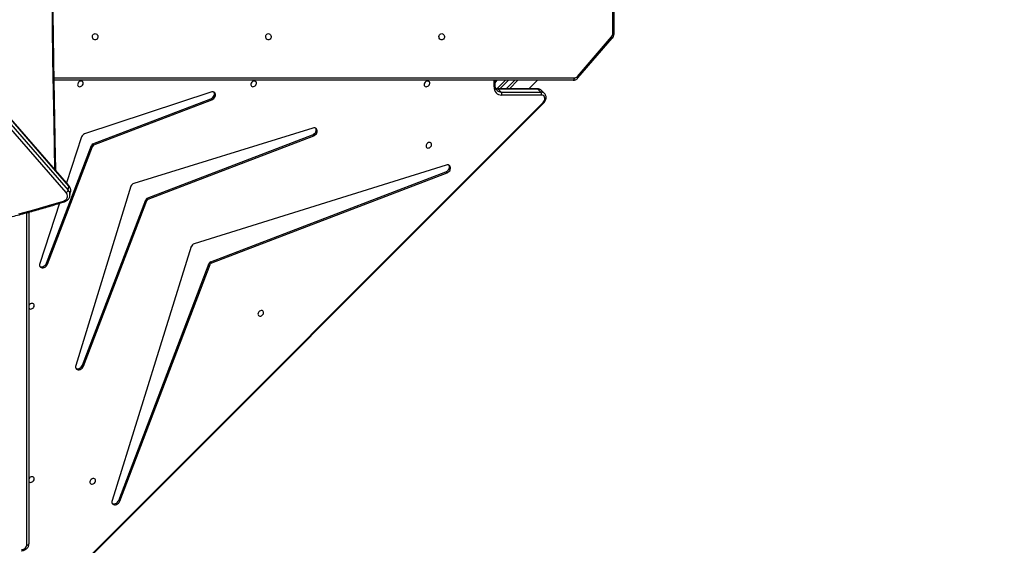
# Model space of a CAD drawing. Units: inches. Extents: x 4208 to 5609, y -2348 to -1434.
# Drawn here: x 5098 to 5231, y -2019 to -1948 of the extents above; entities that cross this region are included whole.
import ezdxf

# ---------------------------------------------------------------- set-up
doc = ezdxf.new("R2010")
doc.units = ezdxf.units.IN
doc.header["$MEASUREMENT"] = 0
doc.layers.add('VP-DIM', color=7, linetype='Continuous')
doc.layers.add('VP-HIC', color=6, linetype='Continuous')
doc.layers.add('VP-EQ', color=7, linetype='Continuous', true_color=0x8a3492)
doc.styles.get("Standard").update_dxf_attribs({"font": 'arial.ttf'})
doc.dimstyles.get("Standard").update_dxf_attribs({"dimtxt": 14, "dimasz": 20, "dimexe": 20, "dimexo": 50, "dimgap": 20, "dimtad": 0, "dimdec": 0, "dimzin": 0, "dimdsep": 46, "dimtxsty": 'Standard', "dimcen": -0.09, "dimadec": 0, "dimazin": 0, "dimtfac": 1, "dimtdec": 4, "dimtofl": 0, "dimtmove": 0, "dimatfit": 3, "dimfxl": 70, "dimfxlon": 1, "dimtolj": 1, "dimtzin": 0, "dimarcsym": 0})

# ---------------------------------------------------------------- blocks, each defined once
blk = doc.blocks.new('*D63')
at = {"layer": 'Defpoints', "color": 0}
for p in [(5088.76, -1778.81), (5079.83, -2147.57), (5511.36, -2147.57)]:
    blk.add_point(p, dxfattribs=at)
at = {"layer": 'VP-DIM', "color": 0, "lineweight": -2}
for p, q in [((5441.36, -1778.81), (5531.36, -1778.81)), ((5511.36, -1798.81), (5511.36, -1910.62)), ((5511.36, -2127.57), (5511.36, -1981.53)), ((5441.36, -2147.57), (5531.36, -2147.57))]:
    blk.add_line(p, q, dxfattribs=at)
at = {"layer": 'VP-DIM', "color": 0}
for points in [[(5514.7, -1798.81), (5508.03, -1798.81), (5511.36, -1778.81)], [(5508.03, -2127.57), (5514.7, -2127.57), (5511.36, -2147.57)]]:
    blk.add_solid(points, dxfattribs=at)
at = {"layer": 'VP-DIM', "color": 0, "insert": (5511.36, -1946.07), "char_height": 14, "attachment_point": 5, "rotation": 90}
blk.add_mtext('\\A1;369', dxfattribs=at)
blk = doc.blocks.new('*D65')
at = {"layer": 'Defpoints', "color": 0}
for p in [(5137.04, -1561.81), (5056.93, -2347.57), (5589.01, -2347.57)]:
    blk.add_point(p, dxfattribs=at)
at = {"layer": 'VP-DIM', "color": 0, "lineweight": -2}
for p, q in [((5519.01, -1561.81), (5609.01, -1561.81)), ((5589.01, -1581.81), (5589.01, -1919.3)), ((5589.01, -2327.57), (5589.01, -1990.08)), ((5519.01, -2347.57), (5609.01, -2347.57))]:
    blk.add_line(p, q, dxfattribs=at)
at = {"layer": 'VP-DIM', "color": 0}
for points in [[(5592.35, -1581.81), (5585.68, -1581.81), (5589.01, -1561.81)], [(5585.68, -2327.57), (5592.35, -2327.57), (5589.01, -2347.57)]]:
    blk.add_solid(points, dxfattribs=at)
at = {"layer": 'VP-DIM', "color": 0, "insert": (5589.01, -1954.69), "char_height": 14, "attachment_point": 5, "rotation": 90}
blk.add_mtext('\\A1;786', dxfattribs=at)
blk = doc.blocks.new('3427_')
at = {"color": 7, "linetype": 'Continuous', "lineweight": 25}
for p, q in [((401.77, 940.12), (329.73, 940.12)), ((401.77, 939.97), (329.73, 939.97)), ((407.59, 935.18), (402.26, 939.79)), ((407.79, 935.25), (402.46, 939.87)), ((408.1, 934.6), (408.1, 864.7)), ((409.26, 928.64), (408.1, 929.79)), ((409.26, 929.79), (409.26, 924.45)), ((409.69, 930.26), (409.29, 929.86)), ((409.29, 929.86), (409.29, 924.52)), ((409.88, 930.74), (409.48, 930.34)), ((409.69, 924.92), (409.69, 930.26)), ((409.88, 930.74), (409.89, 930.76)), ((410.09, 930.33), (410.09, 924.99)), ((477.47, 864.14), (411.1, 930.55)), ((477.55, 864.22), (411.18, 930.63)), ((408.1, 927.18), (409.26, 926.02)), ((409.25, 924.33), (408.1, 925.48)), ((409.29, 924.52), (409.69, 924.92)), ((408.88, 924.12), (408.1, 924.15)), ((419.53, 917.51), (430.11, 883.56)), ((420.43, 917.48), (420.57, 917.62)), ((432.53, 885.8), (420.43, 917.48)), ((432.66, 885.94), (420.57, 917.62)), ((414.55, 899.55), (421.98, 875.44)), ((415.46, 899.52), (415.59, 899.66)), ((423.97, 877.24), (415.46, 899.52)), ((424.1, 877.37), (415.59, 899.66)), ((409.69, 885.82), (415.33, 868.78)), ((410.59, 885.81), (410.73, 885.94)), ((416.66, 869.93), (410.59, 885.81)), ((416.79, 870.06), (410.73, 885.94)), ((432.53, 885.8), (432.66, 885.94)), ((432.88, 885.72), (432.74, 885.59)), ((464.64, 873.39), (432.74, 885.59)), ((464.77, 873.53), (432.88, 885.72)), ((430.5, 883.17), (464.66, 872.49)), ((423.97, 877.24), (424.1, 877.37)), ((424.31, 877.16), (424.18, 877.03)), ((446.45, 868.51), (424.18, 877.03)), ((446.59, 868.64), (424.31, 877.16)), ((422.38, 875.04), (446.48, 867.6)), ((464.64, 873.39), (464.77, 873.53)), ((416.66, 869.93), (416.79, 870.06)), ((417, 869.85), (416.87, 869.72)), ((432.74, 863.65), (416.87, 869.72)), ((432.87, 863.78), (417, 869.85)), ((415.72, 868.39), (421.91, 866.34)), ((446.45, 868.51), (446.59, 868.64)), ((422.28, 866.67), (366.65, 818.19)), ((422.35, 866.68), (366.73, 818.2)), ((367.28, 818.1), (422.9, 866.58)), ((423.21, 866.31), (367.58, 817.83)), ((422.9, 866.58), (422.35, 866.68)), ((423.67, 866.82), (423.12, 866.92)), ((424.66, 865.43), (432.75, 862.75)), ((432.74, 863.65), (432.87, 863.78)), ((425.86, 861.3), (470.51, 861.3))]:
    blk.add_line(p, q, dxfattribs=at)
at = {"color": 8, "linetype": 'Continuous', "lineweight": 25}
for p, q in [((401.77, 939.97), (401.77, 940.12)), ((407.8, 864.7), (407.8, 934.75)), ((409.26, 925.6), (408.1, 926.75)), ((408.1, 925.91), (409.26, 924.75)), ((408.1, 924.35), (408.31, 924.14)), ((409, 923.95), (408.1, 923.99)), ((470.66, 861), (425.94, 861))]:
    blk.add_line(p, q, dxfattribs=at)
at = {"color": 8, "linetype": 'Continuous', "lineweight": 25, "flags": 128}
for points in [[(402.26, 939.79), (402.3, 939.83), (402.34, 939.85), (402.38, 939.87), (402.41, 939.88), (402.44, 939.88), (402.46, 939.87), (402.46, 939.87)], [(407.59, 935.18), (407.64, 935.21), (407.68, 935.23), (407.71, 935.25), (407.74, 935.26), (407.77, 935.26), (407.79, 935.25), (407.79, 935.25)], [(408.88, 924.12), (408.89, 924.12), (408.92, 924.1), (408.94, 924.08), (408.97, 924.04), (408.98, 924), (409, 923.95)], [(420.13, 864.79), (414.02, 864.68), (405.25, 864.54), (396.49, 864.42), (387.72, 864.34), (378.95, 864.28), (370.18, 864.25), (361.42, 864.25), (352.65, 864.28), (343.88, 864.34), (335.11, 864.42), (326.35, 864.54), (317.58, 864.68), (311.47, 864.79)], [(424.47, 866.06), (424.47, 866.06), (424.47, 866.04), (424.46, 866.01), (424.44, 865.99), (424.4, 865.96), (424.36, 865.94)]]:
    blk.add_lwpolyline(points, dxfattribs=at)
at = {"color": 7, "linetype": 'Continuous', "lineweight": 25, "flags": 128}
for points in [[(407.8, 934.75), (407.86, 934.74), (407.91, 934.74), (407.97, 934.72), (408.01, 934.7), (408.05, 934.68), (408.08, 934.65), (408.09, 934.63), (408.1, 934.6)], [(411.1, 930.55), (410.97, 930.66), (410.82, 930.74), (410.67, 930.79), (410.52, 930.79), (410.38, 930.76), (410.26, 930.7), (410.17, 930.6), (410.11, 930.47), (410.09, 930.33)], [(420.57, 917.62), (420.5, 917.75), (420.4, 917.88), (420.28, 917.98), (420.14, 918.05), (420, 918.09), (419.86, 918.09), (419.74, 918.06), (419.63, 918), (419.56, 917.9), (419.51, 917.78), (419.5, 917.65), (419.53, 917.51)], [(420.43, 917.48), (420.36, 917.62), (420.27, 917.74), (420.14, 917.84), (420.01, 917.92), (419.87, 917.96), (419.73, 917.96), (419.6, 917.93), (419.56, 917.91)], [(401.83, 916.9), (401.84, 917.01), (401.9, 917.11), (401.99, 917.19), (402.09, 917.24), (402.22, 917.27), (402.34, 917.26), (402.46, 917.22), (402.56, 917.15), (402.63, 917.06), (402.67, 916.96), (402.67, 916.85), (402.63, 916.74), (402.56, 916.65), (402.46, 916.58), (402.34, 916.54), (402.22, 916.53), (402.09, 916.56), (401.99, 916.61), (401.9, 916.69), (401.84, 916.79), (401.83, 916.9)], [(408.59, 914.55), (408.7, 914.54), (408.81, 914.56), (408.89, 914.61), (408.95, 914.69), (408.97, 914.79), (408.96, 914.9), (408.92, 915.02), (408.85, 915.12), (408.76, 915.21), (408.65, 915.27), (408.54, 915.29), (408.43, 915.29), (408.33, 915.25), (408.26, 915.18), (408.22, 915.09), (408.21, 914.98), (408.24, 914.87), (408.29, 914.76), (408.38, 914.67), (408.48, 914.59), (408.59, 914.55)], [(416.85, 914.8), (416.96, 914.79), (417.06, 914.81), (417.15, 914.86), (417.2, 914.94), (417.23, 915.04), (417.22, 915.15), (417.18, 915.27), (417.11, 915.37), (417.01, 915.46), (416.91, 915.52), (416.79, 915.54), (416.69, 915.54), (416.59, 915.5), (416.52, 915.43), (416.48, 915.34), (416.47, 915.23), (416.5, 915.12), (416.55, 915.01), (416.64, 914.91), (416.74, 914.84), (416.85, 914.8)], [(415.59, 899.66), (415.52, 899.79), (415.42, 899.92), (415.3, 900.02), (415.17, 900.09), (415.03, 900.13), (414.89, 900.13), (414.76, 900.1), (414.66, 900.04), (414.58, 899.94), (414.53, 899.82), (414.52, 899.69), (414.55, 899.55)], [(415.46, 899.52), (415.39, 899.66), (415.29, 899.78), (415.17, 899.88), (415.03, 899.96), (414.89, 900), (414.75, 900), (414.63, 899.97), (414.58, 899.95)], [(401.83, 893.56), (401.84, 893.67), (401.9, 893.77), (401.99, 893.85), (402.09, 893.9), (402.22, 893.93), (402.34, 893.92), (402.46, 893.88), (402.56, 893.81), (402.63, 893.72), (402.67, 893.62), (402.67, 893.51), (402.63, 893.4), (402.56, 893.31), (402.46, 893.24), (402.34, 893.2), (402.22, 893.19), (402.09, 893.22), (401.99, 893.27), (401.9, 893.35), (401.84, 893.45), (401.83, 893.56)], [(439.47, 892.16), (439.58, 892.15), (439.68, 892.17), (439.77, 892.23), (439.82, 892.31), (439.85, 892.41), (439.84, 892.52), (439.8, 892.63), (439.73, 892.74), (439.64, 892.82), (439.53, 892.88), (439.41, 892.91), (439.31, 892.9), (439.21, 892.87), (439.14, 892.8), (439.1, 892.71), (439.09, 892.6), (439.12, 892.49), (439.17, 892.38), (439.26, 892.28), (439.36, 892.21), (439.47, 892.16)], [(408.59, 891.21), (408.7, 891.2), (408.81, 891.22), (408.89, 891.27), (408.95, 891.35), (408.97, 891.45), (408.96, 891.57), (408.92, 891.68), (408.85, 891.78), (408.76, 891.87), (408.65, 891.93), (408.54, 891.95), (408.43, 891.95), (408.33, 891.91), (408.26, 891.84), (408.22, 891.75), (408.21, 891.64), (408.24, 891.53), (408.29, 891.42), (408.38, 891.33), (408.48, 891.25), (408.59, 891.21)], [(410.73, 885.94), (410.66, 886.08), (410.56, 886.2), (410.44, 886.3), (410.3, 886.38), (410.16, 886.42), (410.02, 886.42), (409.89, 886.38), (409.79, 886.32), (409.71, 886.22), (409.67, 886.1), (409.66, 885.96), (409.69, 885.82)], [(410.59, 885.81), (410.52, 885.94), (410.42, 886.07), (410.3, 886.17), (410.17, 886.24), (410.02, 886.28), (409.88, 886.28), (409.76, 886.25), (409.72, 886.23)], [(465.06, 872.52), (465.08, 872.56), (465.11, 872.69), (465.11, 872.83), (465.07, 872.97), (465, 873.1), (464.9, 873.23), (464.77, 873.32), (464.64, 873.39)], [(464.66, 872.49), (464.8, 872.46), (464.94, 872.47), (465.06, 872.52), (465.15, 872.59), (465.22, 872.7), (465.25, 872.82), (465.24, 872.96), (465.2, 873.1), (465.13, 873.24), (465.03, 873.36), (464.91, 873.46), (464.77, 873.53)], [(401.83, 870.22), (401.84, 870.33), (401.9, 870.43), (401.99, 870.51), (402.09, 870.56), (402.22, 870.59), (402.34, 870.58), (402.46, 870.54), (402.56, 870.47), (402.63, 870.38), (402.67, 870.28), (402.67, 870.17), (402.63, 870.06), (402.56, 869.97), (402.46, 869.9), (402.34, 869.86), (402.22, 869.86), (402.09, 869.88), (401.99, 869.93), (401.9, 870.01), (401.84, 870.11), (401.83, 870.22)], [(462.09, 870.26), (461.98, 870.28), (461.88, 870.25), (461.79, 870.2), (461.74, 870.12), (461.71, 870.02), (461.72, 869.91), (461.76, 869.8), (461.83, 869.69), (461.93, 869.61), (462.03, 869.55), (462.15, 869.52), (462.26, 869.52), (462.35, 869.56), (462.42, 869.63), (462.46, 869.72), (462.47, 869.83), (462.44, 869.94), (462.39, 870.05), (462.31, 870.15), (462.2, 870.22), (462.09, 870.26)], [(408.59, 867.87), (408.7, 867.86), (408.81, 867.88), (408.89, 867.93), (408.95, 868.01), (408.97, 868.11), (408.96, 868.23), (408.92, 868.34), (408.85, 868.44), (408.76, 868.53), (408.65, 868.59), (408.54, 868.61), (408.43, 868.61), (408.33, 868.57), (408.26, 868.5), (408.22, 868.41), (408.21, 868.3), (408.24, 868.19), (408.29, 868.08), (408.38, 867.99), (408.48, 867.91), (408.59, 867.87)], [(446.88, 867.63), (446.9, 867.68), (446.93, 867.8), (446.93, 867.94), (446.89, 868.08), (446.81, 868.22), (446.71, 868.34), (446.59, 868.44), (446.45, 868.51)], [(446.48, 867.6), (446.62, 867.57), (446.75, 867.58), (446.87, 867.63), (446.97, 867.71), (447.03, 867.81), (447.06, 867.94), (447.06, 868.08), (447.02, 868.22), (446.95, 868.35), (446.85, 868.47), (446.72, 868.57), (446.59, 868.64)], [(424.36, 865.94), (424.3, 866.1), (424.2, 866.25), (424.09, 866.36), (423.95, 866.44), (423.81, 866.49), (423.65, 866.5), (423.5, 866.47), (423.35, 866.41), (423.21, 866.31)], [(426.1, 859.93), (425.55, 861.94), (424.97, 863.95), (424.36, 865.94)], [(433.16, 862.77), (433.18, 862.81), (433.22, 862.94), (433.21, 863.08), (433.17, 863.22), (433.1, 863.36), (433, 863.48), (432.88, 863.58), (432.74, 863.65)], [(432.75, 862.75), (432.9, 862.72), (433.03, 862.72), (433.15, 862.77), (433.25, 862.84), (433.32, 862.95), (433.35, 863.07), (433.35, 863.21), (433.31, 863.35), (433.24, 863.49), (433.13, 863.61), (433.01, 863.71), (432.87, 863.78)], [(438.74, 861.3), (438.8, 861.34), (438.86, 861.42), (438.89, 861.52), (438.88, 861.63), (438.84, 861.74), (438.76, 861.85), (438.67, 861.93), (438.56, 861.99), (438.45, 862.02), (438.34, 862.02), (438.25, 861.98), (438.18, 861.91), (438.14, 861.82), (438.13, 861.71), (438.15, 861.6), (438.21, 861.49), (438.29, 861.39), (438.39, 861.32), (438.44, 861.3)], [(462.09, 861.3), (462.14, 861.33), (462.19, 861.41), (462.22, 861.51), (462.21, 861.63), (462.17, 861.74), (462.1, 861.84), (462, 861.93), (461.9, 861.99), (461.78, 862.01), (461.67, 862.01), (461.58, 861.97), (461.51, 861.9), (461.47, 861.81), (461.46, 861.7), (461.49, 861.59), (461.54, 861.48), (461.62, 861.39), (461.73, 861.31), (461.76, 861.3)], [(470.66, 861), (470.66, 861.06), (470.65, 861.11), (470.63, 861.16), (470.62, 861.21), (470.59, 861.25), (470.57, 861.27), (470.54, 861.29), (470.51, 861.3)]]:
    blk.add_lwpolyline(points, dxfattribs=at)
at = {"color": 7, "linetype": 'Continuous', "lineweight": 25}
for centre, radius, start, end in [((401.77, 939.21), 0.758, 49.9571, 90.5736), ((407.23, 934.74), 0.569, 0.878, 50.2451), ((409.96, 929.88), 0.467, 73.5069, 125.3798), ((409.09, 924.96), 1.01, 264.9163, 1.8842), ((409.96, 924.54), 0.467, 73.5069, 125.3798), ((432.88, 885.94), 0.375, 201.4329, 248.5317), ((433.01, 886.07), 0.375, 201.4299, 248.5315), ((430.7, 883.76), 0.62, 198.0994, 251.8437), ((424.31, 877.38), 0.375, 201.4325, 248.5353), ((424.45, 877.51), 0.375, 201.4346, 248.5332), ((422.57, 875.63), 0.62, 197.9286, 252.0354), ((415.92, 868.98), 0.622, 199.0217, 250.9428), ((417.01, 870.07), 0.375, 201.4313, 248.5349), ((417.14, 870.2), 0.375, 201.4345, 248.5317), ((422.73, 866.08), 0.53, 25.5304, 71.1396), ((470.61, 860.34), 0.658, 356.1873, 85.5979)]:
    blk.add_arc(centre, radius, start, end, dxfattribs=at)
at = {"color": 8, "linetype": 'Continuous', "lineweight": 25}
for centre, radius, start, end in [((409.35, 929.79), 0.0933, 131.2283, 178.158), ((409.95, 929.88), 0.665, 135.8409, 181.7698), ((410.36, 930.28), 0.665, 135.8425, 181.7682), ((376.55, 965.15), 48.9, 314.9574, 315.0865), ((408.39, 924.51), 0.902, 337.9505, 0.6993), ((409.35, 924.45), 0.0935, 131.2525, 177.5305), ((408.85, 924.9), 0.839, 315.7697, 1.5412), ((422.33, 866.6), 0.0834, 74.2883, 127.4233), ((422.98, 866.01), 0.92, 81.3782, 133.1433), ((423.53, 865.92), 0.911, 81.236, 133.4164)]:
    blk.add_arc(centre, radius, start, end, dxfattribs=at)
at = {"color": 7, "linetype": 'Continuous', "lineweight": 25}
for points, knots in [([(402.46, 939.87), (402.43, 939.89), (402.36, 939.95), (402.23, 940.03), (402.06, 940.09), (401.9, 940.12), (401.81, 940.12), (401.77, 940.12)], [0, 0, 0, 0, 0.1433551, 0.3752332, 0.6083362, 0.8429775, 1, 1, 1, 1]), ([(408.1, 934.6), (408.1, 934.63), (408.1, 934.72), (408.06, 934.86), (408, 935.01), (407.91, 935.14), (407.83, 935.22), (407.79, 935.25)], [0, 0, 0, 0, 0.143215, 0.361147, 0.578939, 0.797531, 1, 1, 1, 1]), ([(409.49, 930.35), (409.49, 930.35), (409.44, 930.31), (409.38, 930.22), (409.31, 930.09), (409.27, 929.94), (409.26, 929.84), (409.26, 929.79)], [0, 0, 0, 0, 0.03715, 0.280223, 0.521389, 0.763128, 1, 1, 1, 1]), ([(411.18, 930.63), (411.16, 930.66), (411.09, 930.72), (410.96, 930.81), (410.8, 930.89), (410.63, 930.94), (410.46, 930.97), (410.29, 930.96), (410.14, 930.91), (410, 930.85), (409.93, 930.79), (409.9, 930.76)], [0, 0, 0, 0, 0.068921, 0.188948, 0.309655, 0.430823, 0.551988, 0.672288, 0.790646, 0.906356, 1, 1, 1, 1]), ([(409.45, 924.32), (409.44, 924.31), (409.4, 924.26), (409.31, 924.2), (409.17, 924.15), (409.02, 924.12), (408.92, 924.12), (408.88, 924.12)], [0, 0, 0, 0, 0.078784, 0.325992, 0.569798, 0.80549, 1, 1, 1, 1]), ([(409.26, 924.45), (409.26, 924.43), (409.25, 924.35), (409.24, 924.25), (409.22, 924.19), (409.21, 924.17)], [0, 0, 0, 0, 0.2443, 0.747668, 1, 1, 1, 1]), ([(423.11, 866.92), (423.1, 866.92), (423.03, 866.94), (422.91, 866.94), (422.74, 866.91), (422.57, 866.86), (422.42, 866.78), (422.33, 866.7), (422.28, 866.67)], [0, 0, 0, 0, 0.0413513, 0.2342839, 0.4266463, 0.619811, 0.8149229, 1, 1, 1, 1]), ([(424.47, 866.06), (424.46, 866.09), (424.42, 866.19), (424.35, 866.34), (424.24, 866.49), (424.11, 866.62), (423.96, 866.72), (423.81, 866.79), (423.71, 866.81), (423.67, 866.82)], [0, 0, 0, 0, 0.0919313, 0.2531787, 0.4141477, 0.5735372, 0.7306691, 0.8852625, 1, 1, 1, 1]), ([(420.27, 864.92), (419.66, 864.91), (416.31, 864.84), (410.21, 864.73), (401.97, 864.6), (393.73, 864.51), (385.5, 864.43), (377.26, 864.39), (369.02, 864.36), (360.78, 864.37), (352.54, 864.39), (344.31, 864.45), (336.07, 864.53), (327.83, 864.63), (319.6, 864.76), (314.09, 864.86), (311.34, 864.92), (311.33, 864.92)], [0, 0, 0, 0, 0.016809, 0.092416, 0.168023, 0.243629, 0.319236, 0.394843, 0.47045, 0.546057, 0.621664, 0.697271, 0.772878, 0.848485, 0.924091, 0.999698, 1, 1, 1, 1]), ([(424.79, 771.65), (424.89, 772), (425.18, 773.02), (425.63, 774.7), (426.15, 776.71), (426.65, 778.73), (427.12, 780.75), (427.57, 782.78), (427.99, 784.82), (428.39, 786.86), (428.77, 788.9), (429.12, 790.95), (429.44, 793), (429.74, 795.06), (430.02, 797.12), (430.27, 799.18), (430.5, 801.24), (430.7, 803.31), (430.88, 805.37), (431.03, 807.44), (431.16, 809.51), (431.27, 811.57), (431.34, 813.64), (431.4, 815.7), (431.42, 817.76), (431.43, 819.82), (431.41, 821.88), (431.36, 823.93), (431.29, 825.98), (431.19, 828.02), (431.07, 830.06), (430.92, 832.1), (430.75, 834.13), (430.55, 836.15), (430.33, 838.17), (430.08, 840.18), (429.81, 842.18), (429.52, 844.17), (429.2, 846.16), (428.85, 848.13), (428.48, 850.1), (428.09, 852.06), (427.67, 854), (427.23, 855.94), (426.76, 857.87), (426.27, 859.78), (425.76, 861.68), (425.22, 863.57), (424.79, 865.03), (424.53, 865.85), (424.47, 866.06)], [0, 0, 0, 0, 0.0112379, 0.0325792, 0.0539206, 0.0752621, 0.0966035, 0.1179449, 0.1392863, 0.1606277, 0.1819692, 0.2033106, 0.224652, 0.2459934, 0.2673349, 0.2886763, 0.3100178, 0.3313593, 0.3527007, 0.3740422, 0.3953837, 0.4167252, 0.4380667, 0.4594082, 0.4807497, 0.5020913, 0.5234328, 0.5447743, 0.5661159, 0.5874575, 0.6087991, 0.6301406, 0.6514822, 0.6728238, 0.6941654, 0.7155071, 0.7368487, 0.7581904, 0.7795319, 0.8008735, 0.8222151, 0.8435568, 0.8648983, 0.8862399, 0.9075815, 0.928923, 0.9502645, 0.9716059, 0.9929472, 1, 1, 1, 1]), ([(471.42, 860.3), (471.42, 860.33), (471.41, 860.43), (471.38, 860.58), (471.32, 860.75), (471.24, 860.9), (471.12, 861.04), (470.99, 861.15), (470.84, 861.23), (470.69, 861.28), (470.58, 861.3), (470.52, 861.3), (470.51, 861.3)], [0, 0, 0, 0, 0.0689634, 0.1852614, 0.3019018, 0.4185811, 0.5350012, 0.6507683, 0.7655168, 0.8789868, 0.984472, 1, 1, 1, 1])]:
    blk.add_open_spline(points, degree=3, knots=knots, dxfattribs=at)
blk = doc.blocks.new('3427 2D')
at = {"layer": 'VP-EQ', "color": 0}
blk.add_lwpolyline([(5222.09, -2161.6, 0.35354), (5388, -1956.28), (5388, -1943.63, 0.009978), (5390.55, -1934.81), (5403.27, -1887.34, 0.295091), (5326.59, -1649.66), (5282.52, -1613.67, 0.241171), (5077.51, -1569.65), (5036.8, -1580.56, 0.19669), (4898.14, -1686.02, 0.23371), (4764.97, -1789.14), (4570.12, -1789.14, 0.414214), (4470.12, -1889.14), (4470.12, -1939.44, 0.414214), (4570.12, -2039.44), (4769.41, -2039.44, 0.22583), (4902.03, -2134.73, 0.069063), (4933.28, -2161.63), (4933.28, -2247.57, 0.414214), (5033.28, -2347.57), (5080.58, -2347.57, 0.414214), (5180.58, -2247.57), (5180.58, -2205.39, 0.101598)], format="xyb", close=True, dxfattribs=at)
at = {"rotation": 270}
blk.add_blockref('3427_', (4238.12, -1548.49), dxfattribs=at)

msp = doc.modelspace()

# ---------------------------------------------------------------- linework, layer by layer
at = {"layer": 'VP-HIC', "color": 4}
msp.add_lwpolyline([(5282.52, -1613.67), (5326.59, -1649.66, -0.295091), (5403.27, -1887.34), (5390.55, -1934.81, -0.578519), (5005.19, -2037.35), (4933.13, -1964.78, -0.576183), (5036.8, -1580.56), (5077.51, -1569.65, -0.241171)], format="xyb", close=True, dxfattribs=at)
at = {"layer": 'VP-HIC', "color": 2}
msp.add_lwpolyline([(4892.82, -1909.88), (4892.82, -1956.28, 0.414214), (5102.82, -2166.28), (5178, -2166.28, 0.414214), (5388, -1956.28), (5388, -1943.63, -0.565278), (5005.19, -2037.35), (4933.13, -1964.78, -0.074442)], format="xyb", close=True, dxfattribs=at)
msp.add_lwpolyline([(5388, -1943.63, -0.565278), (5005.19, -2037.35), (4933.13, -1964.78)], format="xyb", dxfattribs=at)

# ---------------------------------------------------------------- block references
at = {"layer": 'VP-EQ', "color": 0}
msp.add_blockref('3427 2D', (0, 0), dxfattribs=at)

# ---------------------------------------------------------------- dimensions: what is measured, and where the dimension line sits
at = {"layer": 'VP-DIM', "color": 0}
dim = msp.add_linear_dim(base=(5589.01, -2347.57), p1=(5137.04, -1561.81), p2=(5056.93, -2347.57), angle=90, dimstyle='Standard', dxfattribs=at)
dim.commit()
dim.dimension.update_dxf_attribs({"geometry": '*D65', "text_midpoint": (5589.01, -1954.69)})
dim = msp.add_linear_dim(base=(5511.36, -2147.57), p1=(5088.76, -1778.81), p2=(5079.83, -2147.57), angle=90, dimstyle='Standard', dxfattribs=at)
dim.commit()
dim.dimension.update_dxf_attribs({"geometry": '*D63', "text_midpoint": (5511.36, -1946.07), "dimtype": 160})

doc.saveas('drawing.dxf')
